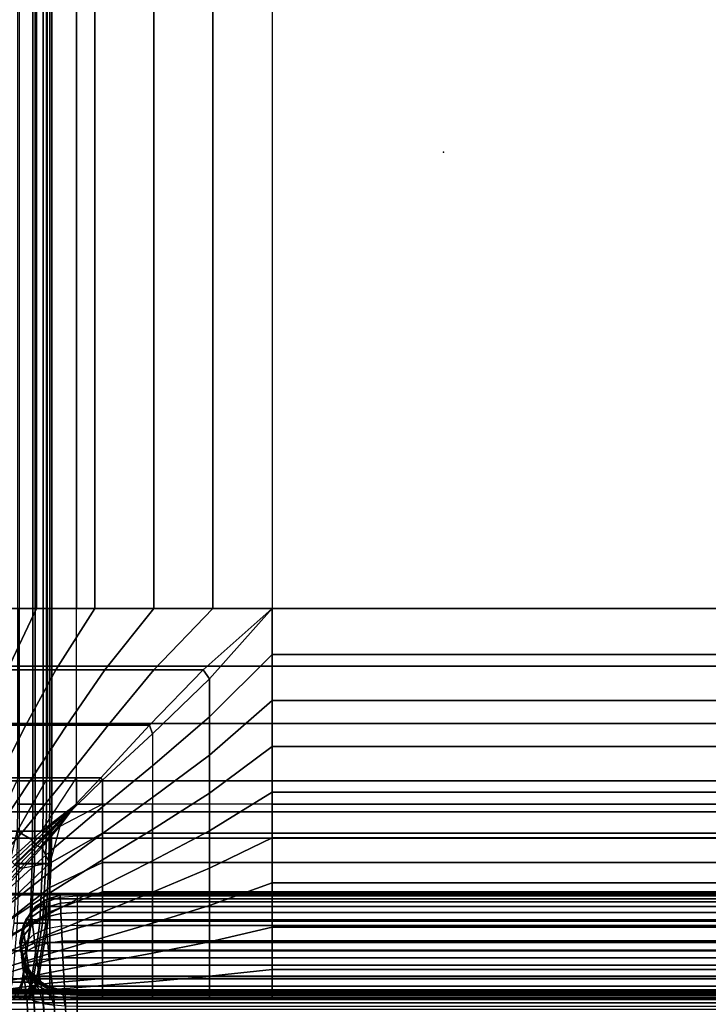
# Model space of a CAD drawing. Units: inches. Extents: x -17.8 to 14.6, y -28.8 to 17.1.
# Drawn here: x -6.5 to 4.1, y -13.1 to 2 of the extents above; entities that cross this region are included whole.
import ezdxf

# ---------------------------------------------------------------- set-up
doc = ezdxf.new("R2010")
doc.units = ezdxf.units.IN
doc.header["$MEASUREMENT"] = 0
for name, color, linetype in [('SEAT', 5, 'Continuous'), ('SEAT-ARM', 5, 'Continuous'), ('SEAT-ARMFABRIC', 5, 'Continuous'), ('SEAT-BACKFABRIC', 5, 'Continuous'), ('SEAT-BASE', 5, 'Continuous'), ('SEAT-CUSHION', 5, 'Continuous'), ('SEAT-SEAT', 5, 'Continuous')]:
    doc.layers.add(name, color=color, linetype=linetype)

msp = doc.modelspace()

# ---------------------------------------------------------------- linework, layer by layer
at = {"layer": 'SEAT'}
msp.add_point((0, 0), dxfattribs=at)
at = {"layer": 'SEAT-ARM'}
for points in [[(-13.137, -12.875, 22.5), (13.137, -12.875, 22.5), (13.137, -12.885, 22.621), (-13.137, -12.885, 22.621)], [(13.137, -12.875, 22.5), (13.137, -12.875, 20.338), (-13.137, -12.875, 20.338), (-13.137, -12.875, 22.5)], [(-13.137, -12.875, 18.258), (-13.137, -12.875, 20.338), (13.137, -12.875, 20.338), (13.137, -12.875, 18.258)], [(13.137, -12.875, 18.258), (13.137, -12.875, 16.166), (-13.137, -12.875, 16.166), (-13.137, -12.875, 18.258)], [(-13.137, -12.875, 14.076), (-13.137, -12.875, 16.166), (13.137, -12.875, 16.166), (13.137, -12.875, 14.076)], [(13.137, -12.875, 14.076), (13.137, -12.875, 11.961), (-13.137, -12.875, 11.961), (-13.137, -12.875, 14.076)], [(-13.137, -12.875, 9.823), (-13.137, -12.875, 11.961), (13.137, -12.875, 11.961), (13.137, -12.875, 9.823)], [(13.137, -12.875, 9.823), (13.137, -12.875, 7.75), (-13.137, -12.875, 7.75), (-13.137, -12.875, 9.823)], [(13.137, -12.875, 7.75), (13.137, -13.625, 7.75), (-13.137, -13.625, 7.75), (-13.137, -12.875, 7.75)], [(-13.137, -12.885, 22.621), (13.137, -12.885, 22.621), (13.137, -12.911, 22.73), (-13.137, -12.911, 22.73)], [(-13.137, -12.911, 22.73), (13.137, -12.911, 22.73), (13.137, -12.966, 22.859), (-13.137, -12.966, 22.859)], [(-13.137, -12.966, 22.859), (13.137, -12.966, 22.859), (13.137, -13.048, 22.979), (-13.137, -13.048, 22.979)], [(-13.137, -13.048, 22.979), (13.137, -13.048, 22.979), (13.137, -13.154, 23.084), (-13.137, -13.154, 23.084)]]:
    msp.add_3dface(points, dxfattribs=at)
at = {"layer": 'SEAT-ARMFABRIC'}
for points in [[(-6.256, -11.573, 15.914), (-6.323, -11.643, 16.928), (-6.123, -11.48, 16.928), (-6.069, -11.455, 16.256)], [(-6.323, -11.643, 22.678), (-6.32, -11.665, 22.9), (-6.12, -11.508, 22.936), (-6.123, -11.48, 22.678)], [(-6.323, -11.643, 16.928), (-6.323, -11.643, 22.678), (-6.123, -11.48, 22.678), (-6.123, -11.48, 16.928)], [(-6.069, -11.455, 16.256), (14.07, -11.455, 16.256), (14.256, -11.573, 15.914), (-6.256, -11.573, 15.914)], [(-6.069, -11.455, 16.256), (-6.123, -11.48, 16.928), (-5.878, -11.397, 16.928), (-5.856, -11.393, 16.597)], [(-6.123, -11.48, 22.678), (-6.12, -11.508, 22.936), (-5.876, -11.429, 22.955), (-5.878, -11.397, 22.678)], [(-6.123, -11.48, 16.928), (-6.123, -11.48, 22.678), (-5.878, -11.397, 22.678), (-5.878, -11.397, 16.928)], [(-5.876, -11.429, 22.955), (-5.872, -11.52, 23.216), (-6.113, -11.591, 23.181), (-6.12, -11.508, 22.936)], [(-5.856, -11.393, 16.597), (13.857, -11.393, 16.597), (14.07, -11.455, 16.256), (-6.069, -11.455, 16.256)], [(-5.878, -11.397, 22.678), (-5.876, -11.429, 22.955), (-5.619, -11.407, 22.96), (-5.619, -11.375, 22.678)], [(-5.878, -11.397, 16.928), (-5.878, -11.397, 22.678), (-5.619, -11.375, 22.678), (-5.619, -11.375, 16.928)], [(-5.856, -11.393, 16.597), (-5.856, -11.393, 16.597), (-5.878, -11.397, 16.928), (-5.619, -11.375, 16.928)], [(-5.619, -11.407, 22.96), (-5.619, -11.501, 23.225), (-5.872, -11.52, 23.216), (-5.876, -11.429, 22.955)], [(-5.619, -11.375, 16.928), (13.62, -11.375, 16.928), (13.857, -11.393, 16.597), (-5.856, -11.393, 16.597)], [(13.62, -11.375, 22.678), (-5.619, -11.375, 22.678), (-5.619, -11.407, 22.96), (13.62, -11.407, 22.96)], [(13.62, -11.375, 16.928), (-5.619, -11.375, 16.928), (-5.619, -11.375, 22.678), (13.62, -11.375, 22.678)], [(13.62, -11.407, 22.96), (-5.619, -11.407, 22.96), (-5.619, -11.501, 23.225), (13.62, -11.501, 23.225)], [(-6.407, -11.778, 15.598), (-6.445, -11.871, 16.928), (-6.323, -11.643, 16.928), (-6.256, -11.573, 15.914)], [(-6.256, -11.573, 15.914), (14.256, -11.573, 15.914), (14.408, -11.778, 15.598), (-6.407, -11.778, 15.598)], [(-6.12, -11.508, 22.936), (-6.113, -11.591, 23.181), (-6.313, -11.731, 23.113), (-6.32, -11.665, 22.9)], [(-6.113, -11.591, 23.181), (-6.102, -11.735, 23.415), (-6.3, -11.848, 23.321), (-6.313, -11.731, 23.113)], [(-5.872, -11.52, 23.216), (-5.866, -11.678, 23.462), (-6.102, -11.735, 23.415), (-6.113, -11.591, 23.181)], [(-5.619, -11.501, 23.225), (-5.619, -11.662, 23.475), (-5.866, -11.678, 23.462), (-5.872, -11.52, 23.216)], [(13.62, -11.662, 23.475), (13.62, -11.501, 23.225), (-5.619, -11.501, 23.225), (-5.619, -11.662, 23.475)], [(-6.494, -12.125, 15.428), (-6.494, -12.125, 16.928), (-6.445, -11.871, 16.928), (-6.407, -11.778, 15.598)], [(-6.407, -11.778, 15.598), (14.408, -11.778, 15.598), (14.495, -12.125, 15.428), (-6.494, -12.125, 15.428)], [(-6.445, -11.871, 22.678), (-6.443, -11.885, 22.849), (-6.32, -11.665, 22.9), (-6.323, -11.643, 22.678)], [(-6.445, -11.871, 16.928), (-6.445, -11.871, 22.678), (-6.323, -11.643, 22.678), (-6.323, -11.643, 16.928)], [(-6.32, -11.665, 22.9), (-6.313, -11.731, 23.113), (-6.438, -11.929, 23.017), (-6.443, -11.885, 22.849)], [(-6.313, -11.731, 23.113), (-6.3, -11.848, 23.321), (-6.429, -12.01, 23.187), (-6.438, -11.929, 23.017)], [(-6.102, -11.735, 23.415), (-6.087, -11.916, 23.599), (-6.283, -11.999, 23.491), (-6.3, -11.848, 23.321)], [(-5.866, -11.678, 23.462), (-5.858, -11.874, 23.654), (-6.087, -11.916, 23.599), (-6.102, -11.735, 23.415)], [(-5.619, -11.662, 23.475), (-5.619, -11.863, 23.669), (-5.858, -11.874, 23.654), (-5.866, -11.678, 23.462)], [(13.62, -11.662, 23.475), (-5.619, -11.662, 23.475), (-5.619, -11.863, 23.669), (13.62, -11.863, 23.669)], [(-6.494, -12.125, 22.678), (-6.494, -12.132, 22.792), (-6.443, -11.885, 22.849), (-6.445, -11.871, 22.678)], [(-6.494, -12.125, 16.928), (-6.494, -12.125, 22.678), (-6.445, -11.871, 22.678), (-6.445, -11.871, 16.928)], [(-6.443, -11.885, 22.849), (-6.438, -11.929, 23.017), (-6.492, -12.152, 22.908), (-6.494, -12.132, 22.792)], [(-6.438, -11.929, 23.017), (-6.429, -12.01, 23.187), (-6.488, -12.195, 23.034), (-6.492, -12.152, 22.908)], [(-6.3, -11.848, 23.321), (-6.283, -11.999, 23.491), (-6.416, -12.12, 23.334), (-6.429, -12.01, 23.187)], [(-6.283, -11.999, 23.491), (-6.262, -12.184, 23.627), (-6.069, -12.132, 23.74), (-6.087, -11.916, 23.599)], [(-6.087, -11.916, 23.599), (-6.069, -12.132, 23.74), (-5.848, -12.106, 23.796), (-5.858, -11.874, 23.654)], [(-5.858, -11.874, 23.654), (-5.848, -12.106, 23.796), (-5.619, -12.098, 23.812), (-5.619, -11.863, 23.669)], [(13.62, -11.863, 23.669), (-5.619, -11.863, 23.669), (-5.619, -12.098, 23.812), (13.62, -12.098, 23.812)], [(-6.429, -12.01, 23.187), (-6.416, -12.12, 23.334), (-6.482, -12.261, 23.152), (-6.488, -12.195, 23.034)], [(-6.416, -12.12, 23.334), (-6.399, -12.261, 23.461), (-6.262, -12.184, 23.627), (-6.283, -11.999, 23.491)], [(-6.494, -12.125, 22.678), (-6.494, -12.132, 22.792), (-6.443, -12.384, 22.792), (-6.445, -12.379, 22.678)], [(-6.445, -12.379, 16.928), (-6.445, -12.379, 22.678), (-6.494, -12.125, 22.678), (-6.494, -12.125, 16.928)], [(-6.407, -12.472, 15.598), (-6.445, -12.379, 16.928), (-6.494, -12.125, 16.928), (-6.494, -12.125, 15.428)], [(14.408, -12.472, 15.598), (-6.407, -12.472, 15.598), (-6.494, -12.125, 15.428), (14.495, -12.125, 15.428)], [(-6.494, -12.132, 22.792), (-6.492, -12.152, 22.908), (-6.438, -12.4, 22.901), (-6.443, -12.384, 22.792)], [(-6.492, -12.152, 22.908), (-6.488, -12.195, 23.034), (-6.429, -12.432, 22.998), (-6.438, -12.4, 22.901)], [(-6.488, -12.195, 23.034), (-6.482, -12.261, 23.152), (-6.416, -12.482, 23.09), (-6.429, -12.432, 22.998)], [(-6.482, -12.261, 23.152), (-6.473, -12.353, 23.265), (-6.399, -12.261, 23.461), (-6.416, -12.12, 23.334)], [(-6.399, -12.261, 23.461), (-6.375, -12.432, 23.564), (-6.234, -12.397, 23.725), (-6.262, -12.184, 23.627)], [(-6.262, -12.184, 23.627), (-6.234, -12.397, 23.725), (-6.047, -12.374, 23.831), (-6.069, -12.132, 23.74)], [(-6.069, -12.132, 23.74), (-6.047, -12.374, 23.831), (-5.836, -12.362, 23.885), (-5.848, -12.106, 23.796)], [(-5.848, -12.106, 23.796), (-5.836, -12.362, 23.885), (-5.619, -12.359, 23.9), (-5.619, -12.098, 23.812)], [(13.62, -12.098, 23.812), (-5.619, -12.098, 23.812), (-5.619, -12.359, 23.9), (13.62, -12.359, 23.9)], [(-6.482, -12.261, 23.152), (-6.473, -12.353, 23.265), (-6.399, -12.552, 23.178), (-6.416, -12.482, 23.09)], [(-6.473, -12.353, 23.265), (-6.459, -12.475, 23.368), (-6.375, -12.432, 23.564), (-6.399, -12.261, 23.461)], [(-6.473, -12.353, 23.265), (-6.459, -12.475, 23.368), (-6.375, -12.644, 23.261), (-6.399, -12.552, 23.178)], [(-6.445, -12.379, 22.678), (-6.443, -12.384, 22.792), (-6.32, -12.61, 22.792), (-6.323, -12.607, 22.678)], [(-6.323, -12.607, 16.928), (-6.323, -12.607, 22.678), (-6.445, -12.379, 22.678), (-6.445, -12.379, 16.928)], [(-6.256, -12.677, 15.914), (-6.323, -12.607, 16.928), (-6.445, -12.379, 16.928), (-6.407, -12.472, 15.598)], [(-6.443, -12.384, 22.792), (-6.438, -12.4, 22.901), (-6.313, -12.619, 22.894), (-6.32, -12.61, 22.792)], [(-6.234, -12.397, 23.725), (-6.197, -12.64, 23.777), (-6.017, -12.64, 23.869), (-6.047, -12.374, 23.831)], [(-6.047, -12.374, 23.831), (-6.017, -12.64, 23.869), (-5.821, -12.64, 23.915), (-5.836, -12.362, 23.885)], [(-5.836, -12.362, 23.885), (-5.821, -12.64, 23.915), (-5.619, -12.64, 23.928), (-5.619, -12.359, 23.9)], [(13.62, -12.64, 23.928), (13.62, -12.359, 23.9), (-5.619, -12.359, 23.9), (-5.619, -12.64, 23.928)], [(-6.459, -12.475, 23.368), (-6.435, -12.64, 23.459), (-6.341, -12.64, 23.637), (-6.375, -12.432, 23.564)], [(-6.459, -12.475, 23.368), (-6.435, -12.64, 23.459), (-6.341, -12.768, 23.336), (-6.375, -12.644, 23.261)], [(-6.438, -12.4, 22.901), (-6.429, -12.432, 22.998), (-6.3, -12.64, 22.967), (-6.313, -12.619, 22.894)], [(-6.429, -12.432, 22.998), (-6.416, -12.482, 23.09), (-6.283, -12.673, 23.036), (-6.3, -12.64, 22.967)], [(-6.416, -12.482, 23.09), (-6.399, -12.552, 23.178), (-6.262, -12.72, 23.105), (-6.283, -12.673, 23.036)], [(14.256, -12.677, 15.914), (-6.256, -12.677, 15.914), (-6.407, -12.472, 15.598), (14.408, -12.472, 15.598)], [(-6.375, -12.432, 23.564), (-6.341, -12.64, 23.637), (-6.197, -12.64, 23.777), (-6.234, -12.397, 23.725)], [(-6.435, -12.64, 23.459), (-6.39, -12.961, 23.56), (-6.283, -12.961, 23.704), (-6.341, -12.64, 23.637)], [(-6.341, -12.768, 23.336), (-6.283, -13.017, 23.427), (-6.39, -12.961, 23.56), (-6.435, -12.64, 23.459)], [(-6.399, -12.552, 23.178), (-6.375, -12.644, 23.261), (-6.234, -12.782, 23.172), (-6.262, -12.72, 23.105)], [(-6.375, -12.644, 23.261), (-6.341, -12.768, 23.336), (-6.197, -12.87, 23.238), (-6.234, -12.782, 23.172)], [(-6.341, -12.64, 23.637), (-6.283, -12.961, 23.704), (-6.141, -12.961, 23.813), (-6.197, -12.64, 23.777)], [(-6.323, -12.607, 22.678), (-6.32, -12.61, 22.792), (-6.12, -12.771, 22.792), (-6.123, -12.77, 22.678)], [(-6.123, -12.77, 16.928), (-6.123, -12.77, 22.678), (-6.323, -12.607, 22.678), (-6.323, -12.607, 16.928)], [(-6.069, -12.795, 16.256), (-6.123, -12.77, 16.928), (-6.323, -12.607, 16.928), (-6.256, -12.677, 15.914)], [(-6.32, -12.61, 22.792), (-6.313, -12.619, 22.894), (-6.113, -12.775, 22.889), (-6.12, -12.771, 22.792)], [(-6.313, -12.619, 22.894), (-6.3, -12.64, 22.967), (-6.102, -12.786, 22.945), (-6.113, -12.775, 22.889)], [(-6.3, -12.64, 22.967), (-6.283, -12.673, 23.036), (-6.087, -12.804, 23), (-6.102, -12.786, 22.945)], [(-6.283, -12.673, 23.036), (-6.262, -12.72, 23.105), (-6.069, -12.833, 23.056), (-6.087, -12.804, 23)], [(14.07, -12.795, 16.256), (-6.069, -12.795, 16.256), (-6.256, -12.677, 15.914), (14.256, -12.677, 15.914)], [(-6.197, -12.64, 23.777), (-6.141, -12.961, 23.813), (-5.975, -12.961, 23.882), (-6.017, -12.64, 23.869)], [(-6.017, -12.64, 23.869), (-5.975, -12.961, 23.882), (-5.799, -12.961, 23.918), (-5.821, -12.64, 23.915)], [(-5.821, -12.64, 23.915), (-5.799, -12.961, 23.918), (-5.619, -12.961, 23.928), (-5.619, -12.64, 23.928)], [(13.62, -12.64, 23.928), (-5.619, -12.64, 23.928), (-5.619, -12.961, 23.928), (13.62, -12.961, 23.928)], [(-6.197, -12.87, 23.238), (-6.141, -13.059, 23.326), (-6.283, -13.017, 23.427), (-6.341, -12.768, 23.336)], [(-6.262, -12.72, 23.105), (-6.234, -12.782, 23.172), (-6.047, -12.874, 23.114), (-6.069, -12.833, 23.056)], [(-6.234, -12.782, 23.172), (-6.197, -12.87, 23.238), (-6.017, -12.936, 23.175), (-6.047, -12.874, 23.114)], [(-6.123, -12.77, 22.678), (-6.12, -12.771, 22.792), (-5.876, -12.853, 22.792), (-5.878, -12.853, 22.678)], [(-5.878, -12.853, 16.928), (-5.878, -12.853, 22.678), (-6.123, -12.77, 22.678), (-6.123, -12.77, 16.928)], [(-5.856, -12.857, 16.597), (-5.878, -12.853, 16.928), (-6.123, -12.77, 16.928), (-6.069, -12.795, 16.256)], [(-6.12, -12.771, 22.792), (-6.113, -12.775, 22.889), (-5.872, -12.854, 22.887), (-5.876, -12.853, 22.792)], [(-6.113, -12.775, 22.889), (-6.102, -12.786, 22.945), (-5.866, -12.859, 22.934), (-5.872, -12.854, 22.887)], [(-6.102, -12.786, 22.945), (-6.087, -12.804, 23), (-5.858, -12.871, 22.981), (-5.866, -12.859, 22.934)], [(-6.087, -12.804, 23), (-6.069, -12.833, 23.056), (-5.848, -12.89, 23.031), (-5.858, -12.871, 22.981)], [(13.857, -12.857, 16.597), (-5.856, -12.857, 16.597), (-6.069, -12.795, 16.256), (14.07, -12.795, 16.256)], [(-6.069, -12.833, 23.056), (-6.047, -12.874, 23.114), (-5.836, -12.921, 23.084), (-5.848, -12.89, 23.031)], [(-6.39, -12.961, 23.56), (-6.373, -13.25, 23.589), (-6.264, -13.25, 23.723), (-6.283, -12.961, 23.704)], [(-6.283, -13.017, 23.427), (-6.264, -13.25, 23.455), (-6.373, -13.25, 23.589), (-6.39, -12.961, 23.56)], [(-6.283, -12.961, 23.704), (-6.264, -13.25, 23.723), (-6.123, -13.25, 23.823), (-6.141, -12.961, 23.813)], [(-6.017, -12.936, 23.175), (-5.975, -13.086, 23.263), (-6.141, -13.059, 23.326), (-6.197, -12.87, 23.238)], [(-6.141, -12.961, 23.813), (-6.123, -13.25, 23.823), (-5.962, -13.25, 23.886), (-5.975, -12.961, 23.882)], [(-6.047, -12.874, 23.114), (-6.017, -12.936, 23.175), (-5.821, -12.97, 23.143), (-5.836, -12.921, 23.084)], [(-5.821, -12.97, 23.143), (-5.799, -13.1, 23.23), (-5.975, -13.086, 23.263), (-6.017, -12.936, 23.175)], [(-5.975, -12.961, 23.882), (-5.962, -13.25, 23.886), (-5.792, -13.25, 23.919), (-5.799, -12.961, 23.918)], [(-5.878, -12.853, 22.678), (-5.876, -12.853, 22.792), (-5.619, -12.875, 22.792), (-5.619, -12.875, 22.678)], [(-5.619, -12.875, 16.928), (-5.619, -12.875, 22.678), (-5.878, -12.853, 22.678), (-5.878, -12.853, 16.928)], [(-5.619, -12.875, 16.928), (-5.619, -12.875, 16.928), (-5.878, -12.853, 16.928), (-5.856, -12.857, 16.597)], [(-5.876, -12.853, 22.792), (-5.872, -12.854, 22.887), (-5.619, -12.875, 22.886), (-5.619, -12.875, 22.792)], [(-5.872, -12.854, 22.887), (-5.866, -12.859, 22.934), (-5.619, -12.879, 22.931), (-5.619, -12.875, 22.886)], [(-5.866, -12.859, 22.934), (-5.858, -12.871, 22.981), (-5.619, -12.889, 22.976), (-5.619, -12.879, 22.931)], [(-5.858, -12.871, 22.981), (-5.848, -12.89, 23.031), (-5.619, -12.906, 23.024), (-5.619, -12.889, 22.976)], [(13.62, -12.875, 16.928), (-5.619, -12.875, 16.928), (-5.856, -12.857, 16.597), (13.857, -12.857, 16.597)], [(-5.848, -12.89, 23.031), (-5.836, -12.921, 23.084), (-5.619, -12.934, 23.076), (-5.619, -12.906, 23.024)], [(-5.836, -12.921, 23.084), (-5.821, -12.97, 23.143), (-5.619, -12.979, 23.134), (-5.619, -12.934, 23.076)], [(-5.619, -12.979, 23.134), (-5.619, -13.104, 23.22), (-5.799, -13.1, 23.23), (-5.821, -12.97, 23.143)], [(-5.799, -12.961, 23.918), (-5.792, -13.25, 23.919), (-5.619, -13.25, 23.928), (-5.619, -12.961, 23.928)], [(-5.619, -12.875, 22.678), (-5.619, -12.875, 16.928), (13.62, -12.875, 16.928), (13.62, -12.875, 22.678)], [(-5.619, -12.879, 22.931), (-5.619, -12.875, 22.886), (13.62, -12.875, 22.886), (13.62, -12.879, 22.931)], [(13.62, -12.875, 22.792), (13.62, -12.875, 22.886), (-5.619, -12.875, 22.886), (-5.619, -12.875, 22.792)], [(-5.619, -12.875, 22.792), (-5.619, -12.875, 22.678), (13.62, -12.875, 22.678), (13.62, -12.875, 22.792)], [(13.62, -12.879, 22.931), (13.62, -12.889, 22.976), (-5.619, -12.889, 22.976), (-5.619, -12.879, 22.931)], [(-5.619, -12.906, 23.024), (-5.619, -12.889, 22.976), (13.62, -12.889, 22.976), (13.62, -12.906, 23.024)], [(13.62, -12.906, 23.024), (13.62, -12.934, 23.076), (-5.619, -12.934, 23.076), (-5.619, -12.906, 23.024)], [(-5.619, -12.979, 23.134), (-5.619, -12.934, 23.076), (13.62, -12.934, 23.076), (13.62, -12.979, 23.134)], [(13.62, -13.25, 23.928), (13.62, -12.961, 23.928), (-5.619, -12.961, 23.928), (-5.619, -13.25, 23.928)], [(13.62, -12.979, 23.134), (13.62, -13.104, 23.22), (-5.619, -13.104, 23.22), (-5.619, -12.979, 23.134)], [(-6.141, -13.059, 23.326), (-6.123, -13.25, 23.355), (-6.264, -13.25, 23.455), (-6.283, -13.017, 23.427)], [(-5.975, -13.086, 23.263), (-5.962, -13.25, 23.292), (-6.123, -13.25, 23.355), (-6.141, -13.059, 23.326)]]:
    msp.add_3dface(points, dxfattribs=at)
at = {"layer": 'SEAT-BACKFABRIC'}
for points in [[(-6.533, -10, 24.652), (-6.262, -10, 24), (-6.262, 10, 24), (-6.533, 10, 24.652)], [(-6.503, -10, 15.886), (-6.503, 10, 15.886), (-6.296, 10, 16.044), (-6.296, -10, 16.044)], [(-6.296, -10, 16.044), (-6.296, 10, 16.044), (-6.138, 10, 16.251), (-6.138, -10, 16.251)], [(-6.262, -10, 24), (-6.087, -10, 23.322), (-6.087, 10, 23.322), (-6.262, 10, 24)], [(-6.138, -10, 16.251), (-6.138, 10, 16.251), (-6.038, 10, 16.492), (-6.038, -10, 16.492)], [(-6.087, -10, 23.322), (-6.004, -10, 22.414), (-6.004, 10, 22.414), (-6.087, 10, 23.322)], [(-6.038, -10, 16.492), (-6.038, 10, 16.492), (-6.004, 10, 16.75), (-6.004, -10, 16.75)], [(-6.004, -10, 22.414), (-6.004, -10, 16.75), (-6.004, 10, 16.75), (-6.004, 10, 22.414)], [(-6.262, -10, 24), (-6.533, -10, 24.652), (-6.544, -10.916, 24.646), (-6.274, -10.916, 23.996)], [(-6.509, -10.912, 15.896), (-6.503, -10, 15.886), (-6.296, -10, 16.044), (-6.305, -10.912, 16.053)], [(-6.305, -10.912, 16.053), (-6.296, -10, 16.044), (-6.138, -10, 16.251), (-6.148, -10.912, 16.257)], [(-6.087, -10, 23.322), (-6.262, -10, 24), (-6.274, -10.916, 23.996), (-6.099, -10.916, 23.32)], [(-6.148, -10.912, 16.257), (-6.138, -10, 16.251), (-6.038, -10, 16.492), (-6.05, -10.912, 16.495)], [(-6.004, -10, 22.414), (-6.087, -10, 23.322), (-6.099, -10.916, 23.32), (-6.016, -10.916, 22.414)], [(-6.05, -10.912, 16.495), (-6.038, -10, 16.492), (-6.004, -10, 16.75), (-6.016, -10.916, 16.75)], [(-6.004, -10, 16.75), (-6.004, -10, 22.414), (-6.016, -10.916, 22.414), (-6.016, -10.916, 16.75)], [(-6.274, -10.916, 23.996), (-6.544, -10.916, 24.646), (-6.588, -11.83, 24.624), (-6.321, -11.83, 23.98)], [(-6.534, -11.829, 15.939), (-6.509, -10.912, 15.896), (-6.305, -10.912, 16.053), (-6.34, -11.829, 16.088)], [(-6.34, -11.829, 16.088), (-6.305, -10.912, 16.053), (-6.148, -10.912, 16.257), (-6.191, -11.829, 16.282)], [(-6.099, -10.916, 23.32), (-6.274, -10.916, 23.996), (-6.321, -11.83, 23.98), (-6.148, -11.83, 23.311)], [(-6.191, -11.829, 16.282), (-6.148, -10.912, 16.257), (-6.05, -10.912, 16.495), (-6.098, -11.829, 16.508)], [(-6.016, -10.916, 22.414), (-6.099, -10.916, 23.32), (-6.148, -11.83, 23.311), (-6.066, -11.83, 22.414)], [(-6.098, -11.829, 16.508), (-6.05, -10.912, 16.495), (-6.016, -10.916, 16.75), (-6.066, -11.83, 16.75)], [(-6.016, -10.916, 16.75), (-6.016, -10.916, 22.414), (-6.066, -11.83, 22.414), (-6.066, -11.83, 16.75)], [(-6.321, -11.83, 23.98), (-6.588, -11.83, 24.624), (-6.726, -12.731, 24.555), (-6.467, -12.731, 23.931)], [(-6.611, -12.731, 16.073), (-6.534, -11.829, 15.939), (-6.34, -11.829, 16.088), (-6.449, -12.731, 16.197)], [(-6.148, -11.83, 23.311), (-6.321, -11.83, 23.98), (-6.467, -12.731, 23.931), (-6.299, -12.731, 23.283)], [(-6.449, -12.731, 16.197), (-6.34, -11.829, 16.088), (-6.191, -11.829, 16.282), (-6.325, -12.731, 16.359)], [(-6.325, -12.731, 16.359), (-6.191, -11.829, 16.282), (-6.098, -11.829, 16.508), (-6.246, -12.731, 16.548)], [(-6.066, -11.83, 22.414), (-6.148, -11.83, 23.311), (-6.299, -12.731, 23.283), (-6.22, -12.731, 22.414)], [(-6.246, -12.731, 16.548), (-6.098, -11.829, 16.508), (-6.066, -11.83, 16.75), (-6.22, -12.731, 16.75)], [(-6.066, -11.83, 16.75), (-6.066, -11.83, 22.414), (-6.22, -12.731, 22.414), (-6.22, -12.731, 16.75)], [(-6.467, -12.731, 23.931), (-6.726, -12.731, 24.555), (-6.768, -12.845, 24.534), (-6.511, -12.845, 23.916)], [(-6.634, -12.845, 16.113), (-6.611, -12.731, 16.073), (-6.449, -12.731, 16.197), (-6.482, -12.845, 16.23)], [(-6.299, -12.731, 23.283), (-6.467, -12.731, 23.931), (-6.511, -12.845, 23.916), (-6.346, -12.845, 23.275)], [(-6.482, -12.845, 16.23), (-6.449, -12.731, 16.197), (-6.325, -12.731, 16.359), (-6.365, -12.845, 16.382)], [(-6.365, -12.845, 16.382), (-6.325, -12.731, 16.359), (-6.246, -12.731, 16.548), (-6.292, -12.845, 16.56)], [(-6.22, -12.731, 22.414), (-6.299, -12.731, 23.283), (-6.346, -12.845, 23.275), (-6.267, -12.845, 22.414)], [(-6.292, -12.845, 16.56), (-6.246, -12.731, 16.548), (-6.22, -12.731, 16.75), (-6.267, -12.845, 16.75)], [(-6.267, -12.845, 16.75), (-6.267, -12.845, 22.414), (-6.22, -12.731, 22.414), (-6.22, -12.731, 16.75)], [(-6.413, -12.948, 23.262), (-6.576, -12.948, 23.894), (-6.679, -13, 23.86), (-6.52, -13, 23.242)], [(-6.669, -12.947, 16.172), (-6.634, -12.845, 16.113), (-6.482, -12.845, 16.23), (-6.53, -12.947, 16.278)], [(-6.607, -13, 16.355), (-6.53, -12.947, 16.278), (-6.424, -12.947, 16.417), (-6.519, -13, 16.471)], [(-6.346, -12.845, 23.275), (-6.511, -12.845, 23.916), (-6.576, -12.948, 23.894), (-6.413, -12.948, 23.262)], [(-6.53, -12.947, 16.278), (-6.482, -12.845, 16.23), (-6.365, -12.845, 16.382), (-6.424, -12.947, 16.417)], [(-6.335, -12.948, 22.414), (-6.413, -12.948, 23.262), (-6.52, -13, 23.242), (-6.444, -13, 22.414)], [(-6.519, -13, 16.471), (-6.424, -12.947, 16.417), (-6.358, -12.947, 16.577), (-6.463, -13, 16.606)], [(-6.463, -13, 16.606), (-6.358, -12.947, 16.577), (-6.335, -12.948, 16.75), (-6.444, -13, 16.75)], [(-6.444, -13, 16.75), (-6.444, -13, 22.414), (-6.335, -12.948, 22.414), (-6.335, -12.948, 16.75)], [(-6.424, -12.947, 16.417), (-6.365, -12.845, 16.382), (-6.292, -12.845, 16.56), (-6.358, -12.947, 16.577)], [(-6.267, -12.845, 22.414), (-6.346, -12.845, 23.275), (-6.413, -12.948, 23.262), (-6.335, -12.948, 22.414)], [(-6.358, -12.947, 16.577), (-6.292, -12.845, 16.56), (-6.267, -12.845, 16.75), (-6.335, -12.948, 16.75)], [(-6.335, -12.948, 16.75), (-6.335, -12.948, 22.414), (-6.267, -12.845, 22.414), (-6.267, -12.845, 16.75)], [(-7.56, -13, 23.115), (-7.56, -13, 22.414), (-6.444, -13, 22.414), (-6.52, -13, 23.242)], [(-7.56, -13, 22.414), (-7.56, -13, 16.75), (-6.444, -13, 16.75), (-6.444, -13, 22.414)], [(-7.002, -13, 16.75), (-6.519, -13, 16.471), (-6.463, -13, 16.606)], [(-7.002, -13, 16.75), (-6.463, -13, 16.606), (-6.444, -13, 16.75)]]:
    msp.add_3dface(points, dxfattribs=at)
at = {"layer": 'SEAT-BASE'}
for points in [[(11.725, -10.12, 7.772), (11.725, -10.12, 0.25), (-11.025, -10.12, 0.25), (-11.025, -10.12, 7.772)], [(11.725, -10.12, 0.25), (11.725, -11.37, 0.25), (-11.025, -11.37, 0.25), (-11.025, -10.12, 0.25)], [(-7.37, -11.37, 7.772), (8.07, -11.37, 7.772), (8.07, -10.12, 7.772), (-7.37, -10.12, 7.772)], [(-7.37, -11.37, 7.772), (8.07, -11.37, 7.772), (8.07, -10.12, 7.772), (-7.37, -10.12, 7.772)], [(-11.025, -11.37, 7.772), (-11.025, -11.37, 0.25), (11.725, -11.37, 0.25), (11.725, -11.37, 7.772)]]:
    msp.add_3dface(points, dxfattribs=at)
at = {"layer": 'SEAT-CUSHION'}
for points in [[(11.625, -10, 14.641), (-5.625, -10, 14.641), (-5.625, 10, 14.641), (11.625, 10, 14.641)], [(-6.242, 7.002, 16.302), (-6.242, -7.002, 16.302), (-7.127, -7.002, 16.094), (-7.127, 7.002, 16.094)], [(-6.526, 7.002, 14.654), (-6.076, 7.002, 14.644), (-6.076, -7.002, 14.644), (-6.526, -7.002, 14.654)], [(-5.346, 7.002, 16.452), (-5.346, -7.002, 16.452), (-6.242, -7.002, 16.302), (-6.242, 7.002, 16.302)], [(-6.076, 7.002, 14.644), (-5.627, 7.002, 14.641), (-5.627, -7.002, 14.641), (-6.076, -7.002, 14.644)], [(-4.443, 7.002, 16.556), (-4.443, -7.002, 16.556), (-5.346, -7.002, 16.452), (-5.346, 7.002, 16.452)], [(-3.536, 7.002, 16.619), (-3.536, -7.002, 16.619), (-4.443, -7.002, 16.556), (-4.443, 7.002, 16.556)], [(-2.627, 7.002, 16.641), (-2.627, -7.002, 16.641), (-3.536, -7.002, 16.619), (-3.536, 7.002, 16.619)], [(-2.627, -7.002, 16.641), (8.625, -7, 16.641), (8.627, 7.002, 16.641), (-2.627, 7.002, 16.641)], [(-6.685, -7.941, 16.207), (-6.242, -7.002, 16.302), (-7.127, -7.002, 16.094), (-7.416, -7.941, 16.007)], [(-5.942, -7.941, 16.358), (-5.346, -7.002, 16.452), (-6.242, -7.002, 16.302), (-6.685, -7.941, 16.207)], [(-6.523, -7.002, 14.654), (-6.523, -7.941, 14.654), (-6.074, -7.941, 14.644), (-6.074, -7.002, 14.644)], [(-6.074, -7.002, 14.644), (-6.074, -7.941, 14.644), (-5.625, -7.941, 14.641), (-5.625, -7.002, 14.641)], [(-5.192, -7.941, 16.472), (-4.443, -7.002, 16.556), (-5.346, -7.002, 16.452), (-5.942, -7.941, 16.358)], [(-4.439, -7.941, 16.556), (-3.536, -7.002, 16.619), (-4.443, -7.002, 16.556), (-5.192, -7.941, 16.472)], [(-3.683, -7.941, 16.611), (-2.627, -7.002, 16.641), (-3.536, -7.002, 16.619), (-4.439, -7.941, 16.556)], [(-3.683, -7.941, 16.611), (-3.585, -8.077, 16.61), (-2.627, -7.002, 16.641), (-3.683, -7.941, 16.611)], [(-3.585, -8.663, 16.569), (-2.625, -7.707, 16.627), (-2.625, -7, 16.641), (-3.585, -8.077, 16.61)], [(-2.627, -7.002, 16.641), (-2.625, -7.707, 16.627), (8.625, -7.707, 16.627), (8.625, -7, 16.641)], [(-3.585, -9.248, 16.511), (-2.625, -8.413, 16.589), (-2.625, -7.707, 16.627), (-3.585, -8.663, 16.569)], [(-2.625, -7.707, 16.627), (-2.625, -8.413, 16.589), (8.625, -8.413, 16.589), (8.625, -7.707, 16.627)], [(-6.405, -8.792, 16.269), (-5.942, -7.941, 16.358), (-6.685, -7.941, 16.207), (-7.028, -8.792, 16.121)], [(-6.523, -7.941, 14.654), (-6.523, -8.792, 14.654), (-6.074, -8.792, 14.644), (-6.074, -7.941, 14.644)], [(-5.776, -8.792, 16.386), (-5.192, -7.941, 16.472), (-5.942, -7.941, 16.358), (-6.405, -8.792, 16.269)], [(-6.074, -7.941, 14.644), (-6.074, -8.792, 14.644), (-5.625, -8.792, 14.641), (-5.625, -7.941, 14.641)], [(-5.142, -8.792, 16.479), (-4.439, -7.941, 16.556), (-5.192, -7.941, 16.472), (-5.776, -8.792, 16.386)], [(-4.506, -8.792, 16.55), (-3.683, -7.941, 16.611), (-4.439, -7.941, 16.556), (-5.142, -8.792, 16.479)], [(-4.506, -8.792, 16.55), (-4.461, -8.922, 16.546), (-3.585, -8.077, 16.61), (-3.683, -7.941, 16.611)], [(-4.461, -9.413, 16.492), (-3.585, -8.663, 16.569), (-3.585, -8.077, 16.61), (-4.461, -8.922, 16.546)], [(-3.585, -9.831, 16.436), (-2.625, -9.118, 16.526), (-2.625, -8.413, 16.589), (-3.585, -9.248, 16.511)], [(-2.625, -8.413, 16.589), (-2.625, -9.118, 16.526), (8.625, -9.118, 16.526), (8.625, -8.413, 16.589)], [(-4.461, -9.901, 16.425), (-3.585, -9.248, 16.511), (-3.585, -8.663, 16.569), (-4.461, -9.413, 16.492)], [(-6.825, -9.597, 16.173), (-6.405, -8.792, 16.269), (-7.028, -8.792, 16.121), (-7.338, -9.597, 16.031)], [(-6.305, -9.597, 16.289), (-5.776, -8.792, 16.386), (-6.405, -8.792, 16.269), (-6.825, -9.597, 16.173)], [(-6.523, -8.792, 14.654), (-6.523, -9.598, 14.654), (-6.074, -9.598, 14.644), (-6.074, -8.792, 14.644)], [(-5.781, -9.597, 16.385), (-5.142, -8.792, 16.479), (-5.776, -8.792, 16.386), (-6.305, -9.597, 16.289)], [(-6.074, -8.792, 14.644), (-6.074, -9.598, 14.644), (-5.625, -9.598, 14.641), (-5.625, -8.792, 14.641)], [(-5.255, -9.597, 16.464), (-4.506, -8.792, 16.55), (-5.142, -8.792, 16.479), (-5.781, -9.597, 16.385)], [(-5.255, -9.597, 16.464), (-5.228, -9.635, 16.463), (-4.461, -8.922, 16.546), (-4.506, -8.792, 16.55)], [(-5.228, -9.635, 16.463), (-4.461, -8.922, 16.546), (-4.461, -9.413, 16.492), (-5.228, -10.044, 16.403)], [(-3.585, -10.41, 16.341), (-2.625, -9.82, 16.437), (-2.625, -9.118, 16.526), (-3.585, -9.831, 16.436)], [(-2.625, -9.118, 16.526), (-2.625, -9.82, 16.437), (8.625, -9.82, 16.437), (8.625, -9.118, 16.526)], [(-4.461, -10.388, 16.345), (-3.585, -9.831, 16.436), (-3.585, -9.248, 16.511), (-4.461, -9.901, 16.425)], [(-5.228, -10.044, 16.403), (-4.461, -9.413, 16.492), (-4.461, -9.901, 16.425), (-5.228, -10.452, 16.333)], [(-6.854, -10.414, 16.166), (-6.305, -9.597, 16.289), (-6.825, -9.597, 16.173), (-7.259, -10.414, 16.055)], [(-6.523, -9.598, 14.654), (-6.907, -10.414, 14.67), (-6.535, -10.414, 14.654), (-6.074, -9.598, 14.644)], [(-6.445, -10.414, 16.26), (-5.781, -9.597, 16.385), (-6.305, -9.597, 16.289), (-6.854, -10.414, 16.166)], [(-6.074, -9.598, 14.644), (-6.535, -10.414, 14.654), (-6.163, -10.414, 14.645), (-5.625, -9.598, 14.641)], [(-6.032, -10.414, 16.342), (-5.255, -9.597, 16.464), (-5.781, -9.597, 16.385), (-6.445, -10.414, 16.26)], [(-6.163, -10.414, 14.645), (-5.625, -9.598, 14.641), (-5.625, -10, 14.641), (-6.163, -10.414, 14.645)], [(-6.032, -10.414, 16.342), (-5.228, -9.635, 16.463), (-5.228, -10.044, 16.403), (-6.037, -10.727, 16.28)], [(-5.255, -9.597, 16.464), (-6.032, -10.414, 16.342), (-5.228, -9.635, 16.463), (-5.255, -9.597, 16.464)], [(-5.228, -10.452, 16.333), (-4.461, -9.901, 16.425), (-4.461, -10.388, 16.345), (-5.228, -10.858, 16.252)], [(-4.461, -10.872, 16.249), (-3.585, -10.41, 16.341), (-3.585, -9.831, 16.436), (-4.461, -10.388, 16.345)], [(-3.585, -10.986, 16.224), (-2.625, -10.517, 16.321), (-2.625, -9.82, 16.437), (-3.585, -10.41, 16.341)], [(-2.625, -9.82, 16.437), (-2.625, -10.517, 16.321), (8.625, -10.517, 16.321), (8.625, -9.82, 16.437)], [(-6.163, -10.414, 14.645), (-5.963, -10.289, 14.642), (-5.625, -10, 14.641)], [(-6.037, -10.908, 14.654), (-5.228, -10.449, 14.644), (-5.228, -10, 14.641), (-5.882, -10.342, 14.642)], [(-6.037, -10.727, 16.28), (-5.228, -10.044, 16.403), (-5.228, -10.452, 16.333), (-6.037, -11.046, 16.21)], [(-5.963, -10.289, 14.642), (-5.944, -10.308, 14.642), (-5.625, -10, 14.641)], [(-5.944, -10.308, 14.642), (-5.924, -10.324, 14.642), (-5.625, -10, 14.641)], [(-5.924, -10.324, 14.642), (-5.899, -10.336, 14.642), (-5.625, -10, 14.641)], [(-5.899, -10.336, 14.642), (-5.882, -10.342, 14.642), (-5.625, -10, 14.641)], [(-5.882, -10.342, 14.642), (-5.625, -10, 14.641), (-5.228, -10, 14.641), (-5.882, -10.342, 14.642)], [(-5.228, -10.449, 14.644), (-4.462, -10.449, 14.644), (-4.462, -10, 14.641), (-5.228, -10, 14.641)], [(-4.462, -10.449, 14.644), (-3.585, -10.449, 14.644), (-3.585, -10, 14.641), (-4.462, -10, 14.641)], [(-3.585, -10.449, 14.644), (-2.625, -10.449, 14.644), (-2.625, -10, 14.641), (-3.585, -10, 14.641)], [(8.625, -10.449, 14.644), (-2.625, -10.449, 14.644), (-2.625, -10, 14.641), (8.625, -10, 14.641)], [(-6.991, -11.036, 16.131), (-6.445, -10.414, 16.26), (-6.854, -10.414, 16.166), (-7.305, -11.036, 16.042)], [(-6.674, -11.036, 16.21), (-6.032, -10.414, 16.342), (-6.445, -10.414, 16.26), (-6.991, -11.036, 16.131)], [(-6.674, -11.036, 16.21), (-6.032, -10.414, 16.342), (-6.037, -10.727, 16.28), (-6.669, -11.304, 16.147)], [(-6.633, -10.845, 14.658), (-6.535, -10.414, 14.654), (-6.308, -10.55, 14.648), (-6.633, -10.845, 14.658)], [(-6.535, -10.414, 14.654), (-6.163, -10.414, 14.645), (-6.308, -10.55, 14.648), (-6.535, -10.414, 14.654)], [(-6.308, -10.55, 14.648), (-6.291, -10.589, 14.648), (-5.963, -10.289, 14.642), (-6.163, -10.414, 14.645)], [(-6.291, -10.589, 14.648), (-6.261, -10.619, 14.648), (-5.944, -10.308, 14.642), (-5.963, -10.289, 14.642)], [(-6.261, -10.619, 14.648), (-6.228, -10.642, 14.648), (-5.924, -10.324, 14.642), (-5.944, -10.308, 14.642)], [(-6.228, -10.642, 14.648), (-6.186, -10.66, 14.648), (-5.899, -10.336, 14.642), (-5.924, -10.324, 14.642)], [(-6.186, -10.66, 14.648), (-6.16, -10.667, 14.648), (-5.882, -10.342, 14.642), (-5.899, -10.336, 14.642)], [(-6.16, -10.667, 14.648), (-5.882, -10.342, 14.642), (-6.037, -10.908, 14.654), (-6.16, -10.667, 14.648)], [(-5.228, -10.858, 16.252), (-4.461, -10.388, 16.345), (-4.461, -10.872, 16.249), (-5.228, -11.26, 16.158)], [(-4.461, -11.352, 16.134), (-3.585, -10.986, 16.224), (-3.585, -10.41, 16.341), (-4.461, -10.872, 16.249)], [(-6.633, -10.845, 14.658), (-6.615, -10.893, 14.658), (-6.291, -10.589, 14.648), (-6.308, -10.55, 14.648)], [(-6.037, -11.281, 14.67), (-5.228, -10.898, 14.654), (-5.228, -10.449, 14.644), (-6.037, -10.908, 14.654)], [(-6.037, -11.046, 16.21), (-5.228, -10.452, 16.333), (-5.228, -10.858, 16.252), (-6.037, -11.364, 16.131)], [(-5.228, -10.898, 14.654), (-4.462, -10.898, 14.654), (-4.462, -10.449, 14.644), (-5.228, -10.449, 14.644)], [(-4.462, -10.898, 14.654), (-3.585, -10.898, 14.654), (-3.585, -10.449, 14.644), (-4.462, -10.449, 14.644)], [(-3.585, -10.898, 14.654), (-2.625, -10.898, 14.654), (-2.625, -10.449, 14.644), (-3.585, -10.449, 14.644)], [(-3.585, -11.555, 16.079), (-2.625, -11.208, 16.171), (-2.625, -10.517, 16.321), (-3.585, -10.986, 16.224)], [(8.625, -10.898, 14.654), (-2.625, -10.898, 14.654), (-2.625, -10.449, 14.644), (8.625, -10.449, 14.644)], [(-2.625, -10.517, 16.321), (-2.625, -11.208, 16.171), (8.625, -11.208, 16.171), (8.625, -10.517, 16.321)], [(-6.615, -10.893, 14.658), (-6.577, -10.93, 14.657), (-6.261, -10.619, 14.648), (-6.291, -10.589, 14.648)], [(-6.577, -10.93, 14.657), (-6.534, -10.959, 14.657), (-6.228, -10.642, 14.648), (-6.261, -10.619, 14.648)], [(-6.534, -10.959, 14.657), (-6.48, -10.979, 14.657), (-6.186, -10.66, 14.648), (-6.228, -10.642, 14.648)], [(-6.48, -10.979, 14.657), (-6.447, -10.984, 14.657), (-6.16, -10.667, 14.648), (-6.186, -10.66, 14.648)], [(-6.447, -10.984, 14.657), (-6.16, -10.667, 14.648), (-6.037, -10.908, 14.654), (-6.447, -10.984, 14.657)], [(-6.669, -11.304, 16.147), (-6.037, -10.727, 16.28), (-6.037, -11.046, 16.21), (-6.669, -11.548, 16.081)], [(-6.037, -11.364, 16.131), (-5.228, -10.858, 16.252), (-5.228, -11.26, 16.158), (-6.037, -11.678, 16.042)], [(-5.228, -11.26, 16.158), (-4.461, -10.872, 16.249), (-4.461, -11.352, 16.134), (-5.228, -11.659, 16.048)], [(-6.841, -11.275, 14.672), (-6.776, -11.295, 14.671), (-6.48, -10.979, 14.657), (-6.534, -10.959, 14.657)], [(-6.776, -11.295, 14.671), (-6.736, -11.299, 14.671), (-6.447, -10.984, 14.657), (-6.48, -10.979, 14.657)], [(-6.669, -11.51, 14.684), (-6.037, -10.908, 14.654), (-6.447, -10.984, 14.657), (-6.736, -11.299, 14.671)], [(-6.669, -11.782, 14.706), (-6.037, -11.281, 14.67), (-6.037, -10.908, 14.654), (-6.669, -11.51, 14.684)], [(-6.037, -11.653, 14.695), (-5.228, -11.347, 14.674), (-5.228, -10.898, 14.654), (-6.037, -11.281, 14.67)], [(-5.228, -11.347, 14.674), (-4.462, -11.347, 14.674), (-4.462, -10.898, 14.654), (-5.228, -10.898, 14.654)], [(-4.462, -11.347, 14.674), (-3.585, -11.347, 14.674), (-3.585, -10.898, 14.654), (-4.462, -10.898, 14.654)], [(-4.461, -11.826, 15.996), (-3.585, -11.555, 16.079), (-3.585, -10.986, 16.224), (-4.461, -11.352, 16.134)], [(-3.585, -11.347, 14.674), (-2.625, -11.347, 14.674), (-2.625, -10.898, 14.654), (-3.585, -10.898, 14.654)], [(8.625, -11.347, 14.674), (-2.625, -11.347, 14.674), (-2.625, -10.898, 14.654), (8.625, -10.898, 14.654)], [(-6.669, -11.548, 16.081), (-6.037, -11.046, 16.21), (-6.037, -11.364, 16.131), (-6.669, -11.79, 16.007)], [(-6.669, -12.052, 14.737), (-6.037, -11.653, 14.695), (-6.037, -11.281, 14.67), (-6.669, -11.782, 14.706)], [(-6.037, -11.678, 16.042), (-5.228, -11.26, 16.158), (-5.228, -11.659, 16.048), (-6.037, -11.989, 15.94)], [(-3.585, -12.113, 15.894), (-2.625, -11.888, 15.975), (-2.625, -11.208, 16.171), (-3.585, -11.555, 16.079)], [(-2.625, -11.208, 16.171), (-2.625, -11.888, 15.975), (8.625, -11.888, 15.975), (8.625, -11.208, 16.171)], [(-6.669, -11.79, 16.007), (-6.037, -11.364, 16.131), (-6.037, -11.678, 16.042), (-6.669, -12.029, 15.925)], [(-6.037, -12.023, 14.733), (-5.228, -11.795, 14.708), (-5.228, -11.347, 14.674), (-6.037, -11.653, 14.695)], [(-5.228, -11.795, 14.708), (-4.462, -11.795, 14.708), (-4.462, -11.347, 14.674), (-5.228, -11.347, 14.674)], [(-5.228, -11.659, 16.048), (-4.461, -11.352, 16.134), (-4.461, -11.826, 15.996), (-5.228, -12.051, 15.917)], [(-4.462, -11.795, 14.708), (-3.585, -11.795, 14.708), (-3.585, -11.347, 14.674), (-4.462, -11.347, 14.674)], [(-3.585, -11.795, 14.708), (-2.625, -11.795, 14.708), (-2.625, -11.347, 14.674), (-3.585, -11.347, 14.674)], [(-2.625, -11.795, 14.708), (-2.625, -11.347, 14.674), (8.625, -11.347, 14.674), (8.625, -11.795, 14.708)], [(-4.461, -12.287, 15.822), (-3.585, -12.113, 15.894), (-3.585, -11.555, 16.079), (-4.461, -11.826, 15.996)], [(-6.669, -12.321, 14.778), (-6.037, -12.023, 14.733), (-6.037, -11.653, 14.695), (-6.669, -12.052, 14.737)], [(-6.669, -12.029, 15.925), (-6.037, -11.678, 16.042), (-6.037, -11.989, 15.94), (-6.669, -12.264, 15.832)], [(-6.037, -11.989, 15.94), (-5.228, -11.659, 16.048), (-5.228, -12.051, 15.917), (-6.037, -12.293, 15.82)], [(-6.037, -12.391, 14.792), (-5.228, -12.241, 14.764), (-5.228, -11.795, 14.708), (-6.037, -12.023, 14.733)], [(-5.228, -12.241, 14.764), (-4.462, -12.241, 14.764), (-4.462, -11.795, 14.708), (-5.228, -11.795, 14.708)], [(-5.228, -12.051, 15.917), (-4.461, -11.826, 15.996), (-4.461, -12.287, 15.822), (-5.228, -12.432, 15.756)], [(-4.462, -12.241, 14.764), (-3.585, -12.241, 14.764), (-3.585, -11.795, 14.708), (-4.462, -11.795, 14.708)], [(-3.585, -12.241, 14.764), (-2.625, -12.241, 14.764), (-2.625, -11.795, 14.708), (-3.585, -11.795, 14.708)], [(-3.585, -12.642, 15.64), (-2.625, -12.539, 15.701), (-2.625, -11.888, 15.975), (-3.585, -12.113, 15.894)], [(8.625, -12.241, 14.764), (-2.625, -12.241, 14.764), (-2.625, -11.795, 14.708), (8.625, -11.795, 14.708)], [(-2.625, -11.888, 15.975), (-2.625, -12.539, 15.701), (8.625, -12.539, 15.701), (8.625, -11.888, 15.975)], [(-6.669, -12.264, 15.832), (-6.037, -11.989, 15.94), (-6.037, -12.293, 15.82), (-6.669, -12.493, 15.725)], [(-6.669, -12.587, 14.838), (-6.037, -12.391, 14.792), (-6.037, -12.023, 14.733), (-6.669, -12.321, 14.778)], [(-6.037, -12.293, 15.82), (-5.228, -12.051, 15.917), (-5.228, -12.432, 15.756), (-6.037, -12.585, 15.674)], [(-4.461, -12.721, 15.588), (-3.585, -12.642, 15.64), (-3.585, -12.113, 15.894), (-4.461, -12.287, 15.822)], [(-6.669, -12.493, 15.725), (-6.037, -12.293, 15.82), (-6.037, -12.585, 15.674), (-6.669, -12.711, 15.596)], [(-6.037, -12.749, 14.893), (-5.228, -12.678, 14.867), (-5.228, -12.241, 14.764), (-6.037, -12.391, 14.792)], [(-5.228, -12.678, 14.867), (-4.462, -12.678, 14.867), (-4.462, -12.241, 14.764), (-5.228, -12.241, 14.764)], [(-5.228, -12.432, 15.756), (-4.461, -12.287, 15.822), (-4.461, -12.721, 15.588), (-5.228, -12.785, 15.541)], [(-4.462, -12.678, 14.867), (-3.585, -12.678, 14.867), (-3.585, -12.241, 14.764), (-4.462, -12.241, 14.764)], [(-3.585, -12.678, 14.867), (-2.625, -12.678, 14.867), (-2.625, -12.241, 14.764), (-3.585, -12.241, 14.764)], [(8.625, -12.678, 14.867), (-2.625, -12.678, 14.867), (-2.625, -12.241, 14.764), (8.625, -12.241, 14.764)], [(-6.669, -12.84, 14.937), (-6.037, -12.749, 14.893), (-6.037, -12.391, 14.792), (-6.669, -12.587, 14.838)], [(-6.037, -12.585, 15.674), (-5.228, -12.432, 15.756), (-5.228, -12.785, 15.541), (-6.037, -12.85, 15.484)], [(-6.669, -12.711, 15.596), (-6.037, -12.585, 15.674), (-6.037, -12.85, 15.484), (-6.669, -12.901, 15.43)], [(-6.037, -13, 15.141), (-5.228, -13, 15.141), (-5.228, -12.678, 14.867), (-6.037, -12.749, 14.893)], [(-5.228, -13, 15.141), (-4.462, -13, 15.141), (-4.462, -12.678, 14.867), (-5.228, -12.678, 14.867)], [(-4.462, -13, 15.141), (-3.585, -13, 15.141), (-3.585, -12.678, 14.867), (-4.462, -12.678, 14.867)], [(-4.461, -13, 15.203), (-3.585, -13, 15.203), (-3.585, -12.642, 15.64), (-4.461, -12.721, 15.588)], [(-3.585, -13, 15.203), (-2.625, -13, 15.203), (-2.625, -12.539, 15.701), (-3.585, -12.642, 15.64)], [(-3.585, -13, 15.141), (-2.625, -13, 15.141), (-2.625, -12.678, 14.867), (-3.585, -12.678, 14.867)], [(-2.625, -12.539, 15.701), (-2.625, -13, 15.203), (8.625, -13, 15.203), (8.625, -12.539, 15.701)], [(-2.625, -13, 15.141), (-2.625, -12.678, 14.867), (8.625, -12.678, 14.867), (8.625, -13, 15.141)], [(-6.669, -13, 15.141), (-6.037, -13, 15.141), (-6.037, -12.749, 14.893), (-6.669, -12.84, 14.937)], [(-6.037, -12.85, 15.484), (-5.228, -12.785, 15.541), (-5.228, -13, 15.203), (-6.037, -13, 15.203)], [(-5.228, -12.785, 15.541), (-4.461, -12.721, 15.588), (-4.461, -13, 15.203), (-5.228, -13, 15.203)], [(-6.669, -12.901, 15.43), (-6.037, -12.85, 15.484), (-6.037, -13, 15.203), (-6.669, -13, 15.203)], [(-6.669, -13, 15.203), (-6.669, -13, 15.141), (-6.037, -13, 15.141), (-6.037, -13, 15.203)], [(-6.037, -13, 15.203), (-6.037, -13, 15.141), (-5.228, -13, 15.141), (-5.228, -13, 15.203)], [(-5.228, -13, 15.203), (-5.228, -13, 15.141), (-4.462, -13, 15.141), (-4.461, -13, 15.203)], [(-4.461, -13, 15.203), (-4.462, -13, 15.141), (-3.585, -13, 15.141), (-3.585, -13, 15.203)], [(-3.585, -13, 15.203), (-3.585, -13, 15.141), (-2.625, -13, 15.141), (-2.625, -13, 15.203)], [(-2.625, -13, 15.203), (-2.625, -13, 15.141), (8.625, -13, 15.141), (8.625, -13, 15.203)]]:
    msp.add_3dface(points, dxfattribs=at)
at = {"layer": 'SEAT-SEAT'}
for points, invisible_edges in [([(-13.25, 12.683, 7.785), (14.183, -12.5, 7.785), (14, -12.683, 7.785), (-13.433, 12.5, 7.785)], 5), ([(14.183, -12.5, 7.785), (-13.25, 12.683, 7.785), (14, 12.683, 7.785), (14.183, -12.5, 7.785)], 1), ([(-13.433, 12.5, 7.785), (14, -12.683, 7.785), (-13.25, -12.683, 7.785)], 1)]:
    msp.add_3dface(points, dxfattribs=dict(at, invisible_edges=invisible_edges))
for points in [[(-7.75, -7, 14.75), (8.5, -7, 14.75), (8.5, 7, 14.75), (-7.75, 7, 14.75)], [(-7.75, -7, 14.75), (8.5, -7, 14.75), (8.5, -7.882, 14.736), (-7.75, -7.882, 14.736)], [(-7.75, -7.882, 14.736), (8.5, -7.882, 14.736), (8.5, -8.764, 14.694), (-7.75, -8.764, 14.694)], [(-7.75, -8.764, 14.694), (8.5, -8.764, 14.694), (8.5, -9.644, 14.626), (-7.75, -9.644, 14.626)], [(-7.75, -9.644, 14.626), (8.5, -9.644, 14.626), (8.5, -10.521, 14.527), (-7.75, -10.521, 14.527)], [(-7.75, -10.521, 14.527), (8.5, -10.521, 14.527), (8.5, -11.393, 14.39), (-7.75, -11.393, 14.39)], [(-7.75, -11.393, 14.39), (8.5, -11.393, 14.39), (8.5, -12.252, 14.191), (-7.75, -12.252, 14.191)], [(-7.75, -12.252, 14.191), (8.5, -12.252, 14.191), (8.5, -12.998, 13.772), (-7.75, -12.998, 13.772)], [(-13.25, -12.849, 7.892), (-13.25, -12.683, 7.785), (14, -12.683, 7.785), (14, -12.849, 7.892)], [(-13.25, -12.961, 8.056), (-13.25, -12.849, 7.892), (14, -12.849, 7.892), (14, -12.961, 8.056)], [(-13.25, -13, 8.25), (-13.25, -12.961, 8.056), (14, -12.961, 8.056), (14, -13, 8.25)], [(-13.25, -12.998, 13.772), (-13.25, -13, 13.75), (14, -13, 13.75), (14, -12.998, 13.772)], [(-13.25, -13, 13.75), (-13.25, -13, 8.25), (14, -13, 8.25), (14, -13, 13.75)]]:
    msp.add_3dface(points, dxfattribs=at)

doc.saveas('drawing.dxf')
